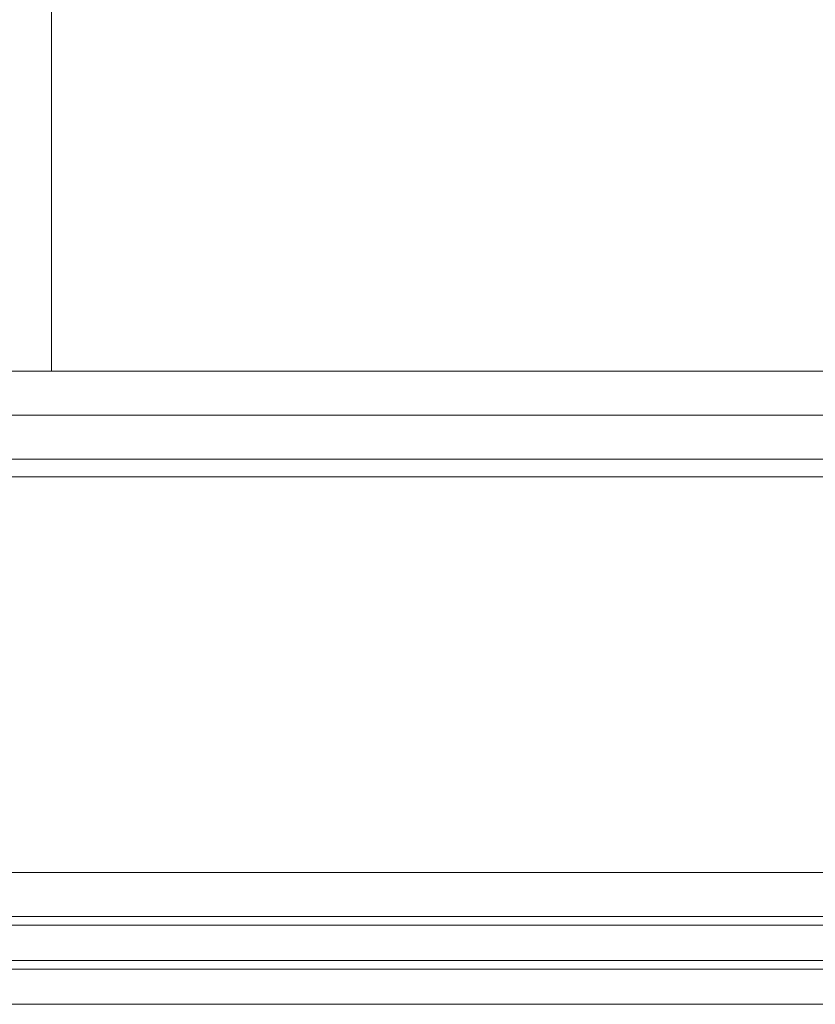
# Model space of a CAD drawing. Units: millimetres. Extents: x 0 to 1104, y 0 to 1820.
# Drawn here: x 551 to 587, y 635 to 680 of the extents above; entities that cross this region are included whole.
import ezdxf

# ---------------------------------------------------------------- set-up
doc = ezdxf.new("R2010")
doc.units = ezdxf.units.MM

# ---------------------------------------------------------------- blocks, each defined once
blk = doc.blocks.new('WMF1')
at = {"color": 7, "lineweight": 0}
for points in [[(3346.897, -1785.159), (3346.897, -2150.3), (3346.897, -2247.658)], [(3346.897, -2150.3), (3346.897, -2247.658)], [(3346.897, -2240.632), (3346.897, -2150.3)], [(3346.897, -2150.3), (3346.897, -2240.632)], [(3346.897, -2247.658), (3346.897, -2240.632)], [(3346.897, -2240.632), (3346.897, -2247.658)], [(3344.287, -2247.658), (3346.897, -2247.658), (3346.897, -2247.658), (3344.087, -2247.658)], [(3365.365, -2247.658), (3363.357, -2247.658), (3361.35, -2247.658), (3359.142, -2247.658), (3356.733, -2247.658), (3354.324, -2247.658), (3351.915, -2247.658), (3349.306, -2247.658), (3346.897, -2247.658), (3346.897, -2247.658), (3349.506, -2247.658), (3352.317, -2247.658), (3354.926, -2247.658), (3357.335, -2247.658), (3359.744, -2247.658), (3361.952, -2247.658), (3364.16, -2247.658), (3365.967, -2247.658)], [(3622.71, -2261.108), (3071.083, -2261.108), (3071.083, -2248.662)], [(3622.71, -2248.662), (3071.083, -2248.662), (3078.511, -2248.662)], [(3071.083, -2248.662), (3071.083, -2261.108), (3622.71, -2261.108), (3622.71, -2248.662)], [(3078.511, -2248.662), (3071.083, -2248.662), (3622.71, -2248.662), (3615.082, -2248.662)], [(3615.082, -2248.662), (3078.511, -2248.662), (3078.511, -2249.666)], [(3078.511, -2249.666), (3078.511, -2248.662), (3615.082, -2248.662), (3615.082, -2249.666)], [(3615.082, -2260.104), (3621.707, -2260.104), (3072.087, -2260.104), (3072.087, -2249.666)], [(3396.881, -2250.067), (3296.913, -2250.067)], [(3396.881, -2250.067), (3296.913, -2250.067)], [(3621.707, -2259.1), (3621.707, -2260.104), (3072.087, -2260.104)], [(3072.087, -2259.1), (3072.087, -2260.104), (3621.707, -2260.104)], [(3072.087, -2259.1), (3621.707, -2259.1)], [(3621.707, -2259.1), (3072.087, -2259.1)], [(3621.707, -2260.104), (3072.087, -2260.104)], [(3615.082, -2261.108), (3615.082, -2260.104), (3078.511, -2260.104), (3072.087, -2260.104)], [(3615.082, -2260.104), (3078.511, -2260.104)], [(3622.71, -2261.108), (3615.082, -2261.108), (3078.511, -2261.108), (3078.511, -2260.104)], [(3305.545, -2260.104), (3388.048, -2260.104)], [(3388.048, -2260.104), (3305.545, -2260.104)], [(3305.545, -2260.104), (3305.545, -2262.111), (3388.048, -2262.111)], [(3196.946, -2260.305), (3196.946, -2261.308), (3496.647, -2261.308)], [(3496.647, -2260.305), (3496.647, -2261.308), (3196.946, -2261.308)], [(3496.647, -2260.305), (3196.946, -2260.305)], [(3196.946, -2260.305), (3496.647, -2260.305)], [(3196.946, -2260.305), (3196.946, -2261.308), (3496.647, -2261.308)], [(3496.647, -2260.305), (3496.647, -2261.308), (3196.946, -2261.308)], [(3496.647, -2260.305), (3196.946, -2260.305)], [(3196.946, -2260.305), (3496.647, -2260.305)], [(3221.837, -2260.305), (3221.837, -2261.308), (3471.756, -2261.308)], [(3471.756, -2260.305), (3471.756, -2261.308), (3221.837, -2261.308)], [(3221.837, -2260.305), (3471.756, -2260.305)], [(3471.756, -2260.305), (3221.837, -2260.305)], [(3221.837, -2260.305), (3221.837, -2261.308), (3471.756, -2261.308)], [(3471.756, -2260.305), (3471.756, -2261.308), (3221.837, -2261.308)], [(3221.837, -2260.305), (3471.756, -2260.305)], [(3471.756, -2260.305), (3221.837, -2260.305)], [(3615.082, -2261.108), (3078.511, -2261.108)], [(3388.048, -2262.111), (3305.545, -2262.111)]]:
    blk.add_lwpolyline(points, dxfattribs=at)
for points in [[(3296.913, -2247.658), (3396.881, -2247.658), (3296.913, -2247.658)], [(3615.082, -2249.666), (3078.511, -2249.666), (3072.087, -2249.666), (3621.707, -2249.666), (3615.082, -2249.666)], [(3621.707, -2249.666), (3072.087, -2249.666), (3078.511, -2249.666), (3615.082, -2249.666), (3621.707, -2249.666)]]:
    blk.add_lwpolyline(points, close=True, dxfattribs=at)
at = {"color": 35, "lineweight": 0}
for points in [[(3621.707, -2250.067), (3621.707, -2259.1), (3072.087, -2259.1)], [(3621.707, -2250.067), (3072.087, -2250.067)], [(3072.087, -2250.067), (3621.707, -2250.067)], [(3621.707, -2250.067), (3621.707, -2259.1), (3072.087, -2259.1)], [(3621.707, -2250.067), (3072.087, -2250.067)], [(3072.087, -2250.067), (3621.707, -2250.067)], [(3072.087, -2259.1), (3621.707, -2259.1)], [(3072.087, -2259.1), (3621.707, -2259.1)]]:
    blk.add_lwpolyline(points, dxfattribs=at)

msp = doc.modelspace()

# ---------------------------------------------------------------- block references
at = {"color": 3, "xscale": 2.001994654006921, "yscale": 2.001994654006921, "zscale": 2.00199465400694}
msp.add_blockref('WMF1', (-6148.293, 5164.1), dxfattribs=at)

doc.saveas('drawing.dxf')
